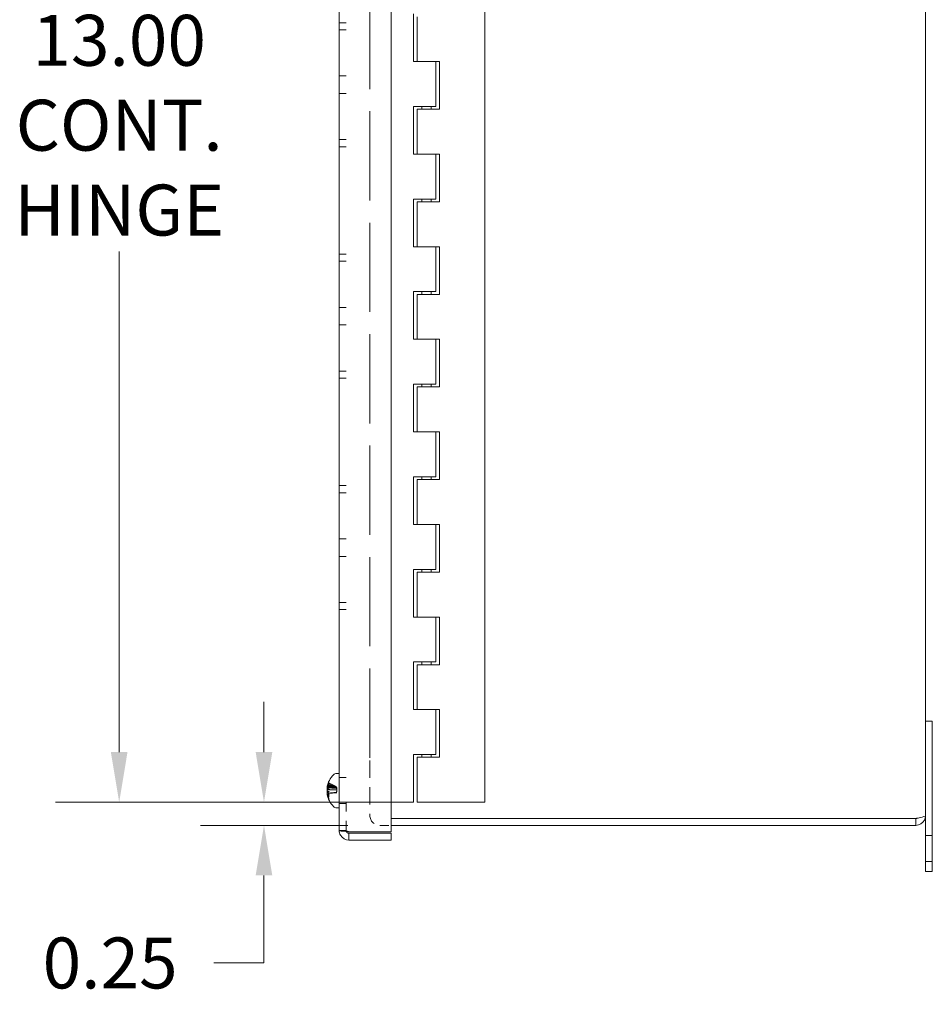
# Model space of a CAD drawing. Units: inches. Extents: x 2 to 90, y 6.1 to 53.8.
# Drawn here: x 42.7 to 52.5, y 30.2 to 40.8 of the extents above; entities that cross this region are included whole.
import ezdxf

# ---------------------------------------------------------------- set-up
doc = ezdxf.new("R2010")
doc.units = ezdxf.units.IN
doc.header["$LTSCALE"] = 5.5
doc.header["$MEASUREMENT"] = 0
doc.linetypes.add('DASHED', pattern=[0.2067, 0.1654, -0.0413])
for name, color, linetype, lineweight in [('Dimension (ANSI)', 7, 'Continuous', 13), ('Hidden (ANSI)', 7, 'DASHED', 15), ('Visible (ANSI)', 7, 'Continuous', 13)]:
    doc.layers.add(name, color=color, linetype=linetype, lineweight=lineweight)
doc.styles.add('Note Text (ANSI)', font='RomanS.shx')
doc.dimstyles.new('Default (ANSI)', dxfattribs={"dimscale": 5.5, "dimtxt": 0.1, "dimasz": 0.098425, "dimexe": 0.125, "dimexo": 0.0625, "dimgap": 0.031496, "dimtad": 0, "dimtih": 1, "dimtoh": 1, "dimdec": 3, "dimrnd": 1e-08, "dimzin": 0, "dimdsep": 46, "dimtxsty": 'Note Text (ANSI)', "dimcen": 0.09, "dimdle": 0.393701, "dimclrd": 256, "dimclre": 256, "dimclrt": 256, "dimadec": 0, "dimazin": 1, "dimtfac": 1, "dimtofl": 0, "dimtmove": 0, "dimatfit": 3, "dimfxl": 1, "dimtolj": 1, "dimtzin": 4, "dimlwd": -1, "dimlwe": -1, "dimarcsym": 0})

# ---------------------------------------------------------------- blocks, each defined once
blk = doc.blocks.new('*D11')
at = {"layer": 'Defpoints', "color": 0, "transparency": 16777216}
for p in [(46.178, 45.395), (43.728, 32.395), (46.178, 32.395)]:
    blk.add_point(p, dxfattribs=at)
at = {"layer": 'Dimension (ANSI)', "transparency": 16777216}
for p, q in [((45.834, 45.395), (43.041, 45.395)), ((43.728, 44.854), (43.728, 41.073)), ((43.728, 32.937), (43.728, 38.343)), ((45.834, 32.395), (43.041, 32.395))]:
    blk.add_line(p, q, dxfattribs=at)
for points in [[(43.638, 44.854), (43.818, 44.854), (43.728, 45.395)], [(43.638, 32.937), (43.818, 32.937), (43.728, 32.395)]]:
    blk.add_solid(points, dxfattribs=at)
at = {"layer": 'Dimension (ANSI)', "transparency": 16777216, "insert": (43.728, 40.9), "char_height": 0.55, "attachment_point": 2, "style": 'Note Text (ANSI)'}
blk.add_mtext('\\A1;13.00\\PCONT.\\PHINGE', dxfattribs=at)
blk = doc.blocks.new('*D28')
at = {"layer": 'Defpoints', "color": 0, "transparency": 16777216}
for p in [(47.208, 32.395), (45.292, 32.145), (46.541, 32.145)]:
    blk.add_point(p, dxfattribs=at)
at = {"layer": 'Dimension (ANSI)', "transparency": 16777216}
for p, q in [((45.292, 32.937), (45.292, 33.478)), ((46.864, 32.395), (44.605, 32.395)), ((46.198, 32.145), (44.605, 32.145)), ((45.292, 31.604), (45.292, 30.659)), ((45.292, 30.659), (44.751, 30.659))]:
    blk.add_line(p, q, dxfattribs=at)
for points in [[(45.202, 32.937), (45.382, 32.937), (45.292, 32.395)], [(45.202, 31.604), (45.382, 31.604), (45.292, 32.145)]]:
    blk.add_solid(points, dxfattribs=at)
at = {"layer": 'Dimension (ANSI)', "transparency": 16777216, "insert": (42.901, 30.934), "char_height": 0.55, "attachment_point": 1, "style": 'Note Text (ANSI)'}
blk.add_mtext('\\A1;0.25', dxfattribs=at)

msp = doc.modelspace()

# ---------------------------------------------------------------- linework, layer by layer
at = {"layer": 'Hidden (ANSI)', "ltscale": 1.058891}
msp.add_line((46.4362, 32.8764), (46.4362, 44.9144), dxfattribs=at)
at = {"layer": 'Hidden (ANSI)', "ltscale": 0.025527}
for p, q in [((46.1042, 40.8154), (46.1782, 40.8154)), ((46.1042, 40.7378), (46.1782, 40.7378)), ((46.1042, 40.2404), (46.1782, 40.2404)), ((46.1042, 40.0504), (46.1782, 40.0504)), ((46.1042, 39.5529), (46.1782, 39.5529)), ((46.1042, 39.4754), (46.1782, 39.4754)), ((46.1042, 38.3154), (46.1782, 38.3154)), ((46.1042, 38.2378), (46.1782, 38.2378)), ((46.1042, 37.7404), (46.1782, 37.7404)), ((46.1042, 37.5504), (46.1782, 37.5504)), ((46.1042, 37.0529), (46.1782, 37.0529)), ((46.1042, 36.9754), (46.1782, 36.9754)), ((46.1042, 35.8154), (46.1782, 35.8154)), ((46.1042, 35.7378), (46.1782, 35.7378)), ((46.1042, 35.2404), (46.1782, 35.2404)), ((46.1042, 35.0504), (46.1782, 35.0504)), ((46.1042, 34.5529), (46.1782, 34.5529)), ((46.1042, 34.4754), (46.1782, 34.4754)), ((46.1042, 32.6609), (46.1782, 32.6609)), ((46.1042, 32.3799), (46.1782, 32.3799)), ((46.1782, 32.0906), (46.1042, 32.0906)), ((52.5102, 32.0359), (52.4362, 32.0359)), ((52.5102, 31.7549), (52.4362, 31.7549))]:
    msp.add_line(p, q, dxfattribs=at)
at = {"layer": 'Hidden (ANSI)', "ltscale": 0.205867}
msp.add_line((46.4362, 32.8454), (46.4362, 32.2506), dxfattribs=at)
at = {"layer": 'Hidden (ANSI)', "ltscale": 0.03521}
msp.add_line((45.9755, 32.5519), (46.0771, 32.543), dxfattribs=at)
at = {"layer": 'Hidden (ANSI)', "ltscale": 0.035545}
msp.add_line((45.9772, 32.5584), (46.0797, 32.5495), dxfattribs=at)
at = {"layer": 'Hidden (ANSI)', "ltscale": 0.011459}
for p, q in [((45.9823, 32.5903), (45.9962, 32.561)), ((45.9823, 32.5391), (45.9962, 32.5313)), ((45.9823, 32.5016), (45.9962, 32.5095)), ((45.9823, 32.4504), (45.9962, 32.4797))]:
    msp.add_line(p, q, dxfattribs=at)
at = {"layer": 'Hidden (ANSI)', "ltscale": 0.000591907}
msp.add_line((45.9901, 32.5908), (45.9901, 32.5895), dxfattribs=at)
at = {"layer": 'Hidden (ANSI)', "ltscale": 0.012613}
for p, q in [((45.9901, 32.5813), (45.9901, 32.5497)), ((45.9901, 32.4512), (45.9901, 32.433))]:
    msp.add_line(p, q, dxfattribs=at)
at = {"layer": 'Hidden (ANSI)', "ltscale": 0.003128}
msp.add_line((46.0701, 32.5587), (46.0701, 32.5634), dxfattribs=at)
at = {"layer": 'Hidden (ANSI)', "ltscale": 0.030147}
msp.add_line((45.9901, 32.4901), (46.0771, 32.4977), dxfattribs=at)
at = {"layer": 'Hidden (ANSI)', "ltscale": 0.000123015}
msp.add_line((45.9901, 32.491), (45.9901, 32.4904), dxfattribs=at)
at = {"layer": 'Hidden (ANSI)', "ltscale": 0.105438}
msp.add_line((46.1782, 32.3954), (46.1782, 32.0906), dxfattribs=at)
at = {"layer": 'Hidden (ANSI)', "ltscale": 0.042409}
msp.add_line((46.5415, 32.1454), (46.6642, 32.1454), dxfattribs=at)
at = {"layer": 'Hidden (ANSI)', "ltscale": 0.057154}
msp.add_arc((46.5415, 32.2506), 0.1053, 180, 270, dxfattribs=at)
at = {"layer": 'Hidden (ANSI)', "ltscale": 0.01147}
for centre, major_axis, ratio, start_param, end_param in [((46.2077, 32.509), (-0.2126, 0.1114), 0.9274035, 0.1470321, 0.2862435), ((46.2077, 32.5537), (-0.2362, -0.0423), 0.1773377, 0.1344199, 0.2736313)]:
    msp.add_ellipse(centre, major_axis=major_axis, ratio=ratio, start_param=start_param, end_param=end_param, dxfattribs=at)
at = {"layer": 'Hidden (ANSI)', "ltscale": 0.007539}
for centre, major_axis, ratio, start_param, end_param in [((45.9508, 32.5701), (0.0634, -0.0038), 0.1436514, 5.1064749, 5.5203562), ((45.9508, 32.526), (0.0634, 0.0105), 0.0501183, 5.08943, 5.5033113), ((45.9508, 32.4745), (-0.0634, 0.0021), 0.1504335, 3.9180105, 4.3318917)]:
    msp.add_ellipse(centre, major_axis=major_axis, ratio=ratio, start_param=start_param, end_param=end_param, dxfattribs=at)
at = {"layer": 'Hidden (ANSI)', "ltscale": 0.011279}
msp.add_ellipse((46.2077, 32.5265), major_axis=(0.1715, 0.1679), ratio=0.9687093, start_param=2.0771802, end_param=2.2140877, dxfattribs=at)
at = {"layer": 'Hidden (ANSI)', "ltscale": 0.017134}
for centre, major_axis, ratio, start_param, end_param in [((46.2124, 32.5088), (-0.2405, 0.0269), 0.6204524, 5.9478002, 6.1534511), ((46.2124, 32.5111), (-0.2396, 0.0337), 0.7793861, 0.308053, 0.513704), ((46.2124, 32.5258), (-0.2353, -0.0563), 0.9272322, 6.2638377, 6.4694887)]:
    msp.add_ellipse(centre, major_axis=major_axis, ratio=ratio, start_param=start_param, end_param=end_param, dxfattribs=at)
at = {"layer": 'Hidden (ANSI)', "ltscale": 0.015468}
msp.add_ellipse((46.2124, 32.5342), major_axis=(-0.2409, -0.0226), ratio=0.3642037, start_param=5.8443082, end_param=6.0300695, dxfattribs=at)
at = {"layer": 'Hidden (ANSI)', "ltscale": 0.006627}
msp.add_ellipse((45.9508, 32.5662), major_axis=(-0.0634, -0.0021), ratio=0.1504335, start_param=1.9957567, end_param=2.3651748, dxfattribs=at)
at = {"layer": 'Hidden (ANSI)', "ltscale": 0.007511}
msp.add_ellipse((45.9508, 32.5147), major_axis=(0.0634, -0.0105), ratio=0.0501183, start_param=0.779874, end_param=1.1924067, dxfattribs=at)
at = {"layer": 'Hidden (ANSI)', "ltscale": 0.011241}
msp.add_ellipse((46.2077, 32.4885), major_axis=(-0.2359, 0.0442), ratio=0.3313142, start_param=0.2309129, end_param=0.3673659, dxfattribs=at)
at = {"layer": 'Hidden (ANSI)', "ltscale": 0.007414}
msp.add_ellipse((45.9508, 32.4707), major_axis=(0.0634, 0.0038), ratio=0.1436514, start_param=0.7628291, end_param=1.1706828, dxfattribs=at)
at = {"layer": 'Hidden (ANSI)', "ltscale": 0.006675}
msp.add_ellipse((45.9508, 32.5004), major_axis=(-0.0634, -0.011), ratio=0.026762, start_param=3.9084781, end_param=4.2802381, dxfattribs=at)
at = {"layer": 'Hidden (ANSI)', "ltscale": 0.006155}
msp.add_ellipse((45.9508, 32.5404), major_axis=(-0.0634, 0.011), ratio=0.026762, start_param=2.0286849, end_param=2.3747072, dxfattribs=at)
at = {"layer": 'Hidden (ANSI)', "ltscale": 0.002116}
msp.add_open_spline([(45.9743, 32.5587), (45.9743, 32.5587), (45.9743, 32.559), (45.9745, 32.5598), (45.9746, 32.56), (45.9746, 32.5602)], degree=3, knots=[0.039016411, 0.039016411, 0.039016411, 0.039016411, 0.05110663, 0.05110663, 0.054705533, 0.054705533, 0.054705533, 0.054705533], dxfattribs=at)
at = {"layer": 'Hidden (ANSI)', "ltscale": 0.003041}
msp.add_open_spline([(45.9746, 32.5519), (45.9747, 32.5519), (45.9748, 32.552), (45.9751, 32.5523), (45.9754, 32.5528), (45.9758, 32.554), (45.9759, 32.5543), (45.9761, 32.5547)], degree=3, knots=[0.05979204, 0.05979204, 0.05979204, 0.05979204, 0.064046003, 0.064046003, 0.076860894, 0.076860894, 0.081903505, 0.081903505, 0.081903505, 0.081903505], dxfattribs=at)
at = {"layer": 'Hidden (ANSI)', "ltscale": 0.003047}
for points, knots in [([(45.9946, 32.6008), (45.9939, 32.6011), (45.9931, 32.6017), (45.9918, 32.6029), (45.9911, 32.6039), (45.9903, 32.6057), (45.9901, 32.6068), (45.9901, 32.6077)], [0.070981931, 0.070981931, 0.070981931, 0.070981931, 0.077296886, 0.077296886, 0.085001964, 0.085001964, 0.092714574, 0.092714574, 0.092714574, 0.092714574]), ([(45.9901, 32.4594), (45.9901, 32.4601), (45.9903, 32.4608), (45.9911, 32.462), (45.9918, 32.4627), (45.9931, 32.4636), (45.9939, 32.464), (45.9946, 32.4643)], [0.030959567, 0.030959567, 0.030959567, 0.030959567, 0.038672176, 0.038672176, 0.046377255, 0.046377255, 0.05269221, 0.05269221, 0.05269221, 0.05269221])]:
    msp.add_open_spline(points, degree=3, knots=knots, dxfattribs=at)
at = {"layer": 'Hidden (ANSI)', "ltscale": 0.004197}
for points, knots in [([(45.9908, 32.5921), (45.9908, 32.592), (45.9907, 32.592), (45.9903, 32.5912), (45.9901, 32.5903), (45.9901, 32.5887), (45.9903, 32.5878), (45.9911, 32.5864), (45.9918, 32.5856), (45.9931, 32.5847), (45.9939, 32.5843), (45.9946, 32.584)], [0.02298942, 0.02298942, 0.02298942, 0.02298942, 0.023242141, 0.023242141, 0.030959567, 0.030959567, 0.038672176, 0.038672176, 0.046377255, 0.046377255, 0.05269221, 0.05269221, 0.05269221, 0.05269221]), ([(45.9908, 32.5833), (45.9908, 32.5833), (45.9907, 32.5832), (45.9903, 32.5827), (45.9901, 32.5819), (45.9901, 32.5807), (45.9903, 32.5799), (45.9911, 32.5787), (45.9918, 32.578), (45.9931, 32.5771), (45.9939, 32.5767), (45.9946, 32.5764)], [0.02298942, 0.02298942, 0.02298942, 0.02298942, 0.023242141, 0.023242141, 0.030959567, 0.030959567, 0.038672176, 0.038672176, 0.046377255, 0.046377255, 0.05269221, 0.05269221, 0.05269221, 0.05269221]), ([(45.9946, 32.5474), (45.9939, 32.5475), (45.9931, 32.5476), (45.9918, 32.548), (45.9911, 32.5483), (45.9903, 32.5489), (45.9901, 32.5493), (45.9901, 32.5501), (45.9903, 32.5505), (45.9907, 32.5509), (45.9908, 32.5509), (45.9908, 32.551)], [0.070981931, 0.070981931, 0.070981931, 0.070981931, 0.077296886, 0.077296886, 0.085001964, 0.085001964, 0.092714574, 0.092714574, 0.100431999, 0.100431999, 0.100684721, 0.100684721, 0.100684721, 0.100684721]), ([(45.9946, 32.4933), (45.9939, 32.4932), (45.9931, 32.4931), (45.9918, 32.4927), (45.9911, 32.4924), (45.9903, 32.4918), (45.9901, 32.4914), (45.9901, 32.4906), (45.9903, 32.4902), (45.9907, 32.4898), (45.9908, 32.4898), (45.9908, 32.4898)], [0.070981931, 0.070981931, 0.070981931, 0.070981931, 0.077296886, 0.077296886, 0.085001964, 0.085001964, 0.092714574, 0.092714574, 0.100431999, 0.100431999, 0.100684721, 0.100684721, 0.100684721, 0.100684721]), ([(45.9908, 32.4487), (45.9908, 32.4487), (45.9907, 32.4487), (45.9903, 32.4495), (45.9901, 32.4504), (45.9901, 32.452), (45.9903, 32.4529), (45.9911, 32.4544), (45.9918, 32.4551), (45.9931, 32.4561), (45.9939, 32.4565), (45.9946, 32.4567)], [0.02298942, 0.02298942, 0.02298942, 0.02298942, 0.023242141, 0.023242141, 0.030959567, 0.030959567, 0.038672176, 0.038672176, 0.046377255, 0.046377255, 0.05269221, 0.05269221, 0.05269221, 0.05269221]), ([(45.9946, 32.44), (45.9939, 32.4396), (45.9931, 32.439), (45.9918, 32.4378), (45.9911, 32.4368), (45.9903, 32.4351), (45.9901, 32.4339), (45.9901, 32.4321), (45.9903, 32.431), (45.9907, 32.4301), (45.9908, 32.43), (45.9908, 32.43)], [0.070981931, 0.070981931, 0.070981931, 0.070981931, 0.077296886, 0.077296886, 0.085001964, 0.085001964, 0.092714574, 0.092714574, 0.100431999, 0.100431999, 0.100684721, 0.100684721, 0.100684721, 0.100684721])]:
    msp.add_open_spline(points, degree=3, knots=knots, dxfattribs=at)
at = {"layer": 'Hidden (ANSI)', "ltscale": 0.028638}
for points, weights in [([(45.9946, 32.6008), (46.042, 32.5774), (46.0687, 32.5641)], [1.00556618949, 1.04390169566, 1.00219831115]), ([(46.0687, 32.5592), (46.042, 32.5683), (45.9946, 32.584)], [1.00219831115, 1.04390169566, 1.00556618949]), ([(46.0687, 32.5484), (46.042, 32.5586), (45.9946, 32.5764)], [1.00219831115, 1.04390169566, 1.00556618949]), ([(45.9946, 32.4933), (46.042, 32.498), (46.0687, 32.5008)], [1.00556618949, 1.04390169566, 1.00219831115])]:
    msp.add_rational_spline(points, weights, degree=2, dxfattribs=at)
at = {"layer": 'Hidden (ANSI)', "ltscale": 0.028578}
for points in [[(45.9962, 32.561), (46.0018, 32.5601), (46.0074, 32.5593), (46.0342, 32.5557), (46.0562, 32.5533), (46.0784, 32.551)], [(45.9962, 32.5313), (46.0018, 32.531), (46.0074, 32.5308), (46.0342, 32.5298), (46.0562, 32.5292), (46.0784, 32.5286)]]:
    msp.add_open_spline(points, degree=3, knots=[-3.69724456, -3.69724456, -3.69724456, -3.69724456, -3.65821038, -3.65821038, -3.49095447, -3.49095447, -3.49095447, -3.49095447], dxfattribs=at)
at = {"layer": 'Hidden (ANSI)', "ltscale": 0.000453027}
for points in [[(46.0687, 32.5641), (46.0692, 32.5638), (46.0697, 32.5636), (46.0701, 32.5634)], [(46.0701, 32.5587), (46.0697, 32.5589), (46.0692, 32.559), (46.0687, 32.5592)], [(46.0701, 32.5479), (46.0697, 32.548), (46.0692, 32.5482), (46.0687, 32.5484)], [(46.0687, 32.5008), (46.0692, 32.5008), (46.0697, 32.5009), (46.0701, 32.5009)]]:
    msp.add_open_spline(points, degree=3, dxfattribs=at)
at = {"layer": 'Hidden (ANSI)', "ltscale": 0.012346}
for points, knots in [([(46.0701, 32.5634), (46.0704, 32.5629), (46.0706, 32.5625), (46.0719, 32.5603), (46.0731, 32.5584), (46.0752, 32.5552), (46.0763, 32.5538), (46.0778, 32.5517), (46.0785, 32.5509), (46.0795, 32.5498), (46.0797, 32.5495), (46.0797, 32.5495), (46.0795, 32.5497), (46.0788, 32.5505), (46.0786, 32.5507), (46.0784, 32.551)], [0.221046513, 0.221046513, 0.221046513, 0.221046513, 0.225045291, 0.225045291, 0.24203012, 0.24203012, 0.259014948, 0.259014948, 0.273434159, 0.273434159, 0.28785337, 0.28785337, 0.302272581, 0.302272581, 0.307951176, 0.307951176, 0.307951176, 0.307951176]), ([(46.0784, 32.5286), (46.0786, 32.529), (46.0788, 32.5296), (46.0795, 32.5315), (46.0797, 32.5331), (46.0797, 32.5364), (46.0795, 32.5383), (46.0785, 32.5421), (46.0778, 32.5441), (46.0763, 32.5479), (46.0752, 32.55), (46.0731, 32.5541), (46.0719, 32.556), (46.0709, 32.5576), (46.0706, 32.558), (46.0704, 32.5583), (46.0701, 32.5587)], [-0.082905886, -0.082905886, -0.082905886, -0.082905886, -0.07722729, -0.07722729, -0.062808079, -0.062808079, -0.048388868, -0.048388868, -0.033969657, -0.033969657, -0.016984829, -0.016984829, 0, 0, 0, 0.003998778, 0.003998778, 0.003998778, 0.003998778]), ([(46.0784, 32.551), (46.0786, 32.5504), (46.0788, 32.5498), (46.0795, 32.5478), (46.0797, 32.5466), (46.0797, 32.5447), (46.0795, 32.544), (46.0785, 32.5431), (46.0778, 32.5429), (46.0763, 32.5431), (46.0752, 32.5434), (46.0731, 32.5448), (46.0719, 32.5459), (46.0709, 32.547), (46.0706, 32.5473), (46.0704, 32.5476), (46.0701, 32.5479)], [-0.082905886, -0.082905886, -0.082905886, -0.082905886, -0.07722729, -0.07722729, -0.062808079, -0.062808079, -0.048388868, -0.048388868, -0.033969657, -0.033969657, -0.016984829, -0.016984829, 0, 0, 0, 0.003998778, 0.003998778, 0.003998778, 0.003998778]), ([(46.0701, 32.5009), (46.0704, 32.5011), (46.0706, 32.5013), (46.0719, 32.5023), (46.0731, 32.5034), (46.0752, 32.5062), (46.0763, 32.5079), (46.0778, 32.5111), (46.0785, 32.5129), (46.0795, 32.5167), (46.0797, 32.5187), (46.0797, 32.5225), (46.0795, 32.5245), (46.0788, 32.5272), (46.0786, 32.5279), (46.0784, 32.5286)], [0.221046513, 0.221046513, 0.221046513, 0.221046513, 0.225045291, 0.225045291, 0.24203012, 0.24203012, 0.259014948, 0.259014948, 0.273434159, 0.273434159, 0.28785337, 0.28785337, 0.302272581, 0.302272581, 0.307951176, 0.307951176, 0.307951176, 0.307951176])]:
    msp.add_open_spline(points, degree=3, knots=knots, dxfattribs=at)
at = {"layer": 'Hidden (ANSI)', "ltscale": 0.002399}
msp.add_open_spline([(45.9747, 32.5272), (45.9746, 32.5265), (45.9746, 32.5259), (45.9744, 32.5237), (45.9743, 32.5221), (45.9743, 32.5204)], degree=3, knots=[0.020345494, 0.020345494, 0.020345494, 0.020345494, 0.025860793, 0.025860793, 0.038032694, 0.038032694, 0.038032694, 0.038032694], dxfattribs=at)
at = {"layer": 'Hidden (ANSI)', "ltscale": 0.005306}
msp.add_open_spline([(45.9761, 32.4737), (45.9757, 32.4752), (45.9754, 32.4768), (45.9748, 32.4793), (45.9746, 32.4803), (45.9744, 32.4816), (45.9743, 32.482), (45.9743, 32.482)], degree=3, knots=[0, 0, 0, 0, 0.012930396, 0.012930396, 0.025860793, 0.025860793, 0.038032694, 0.038032694, 0.038032694, 0.038032694], dxfattribs=at)
at = {"layer": 'Hidden (ANSI)', "ltscale": 0.000848957}
msp.add_open_spline([(45.9755, 32.4889), (45.9756, 32.4887), (45.9756, 32.4885), (45.9758, 32.4877), (45.9759, 32.4871), (45.9761, 32.4866)], degree=3, knots=[0.0750701318, 0.0750701318, 0.0750701318, 0.0750701318, 0.0767185615, 0.0767185615, 0.0818988142, 0.0818988142, 0.0818988142, 0.0818988142], dxfattribs=at)
at = {"layer": 'Hidden (ANSI)', "ltscale": 0.010493}
msp.add_open_spline([(46.1782, 32.0906), (46.1782, 32.0863), (46.1792, 32.0821), (46.181, 32.0782)], degree=3, dxfattribs=at)
at = {"layer": 'Hidden (ANSI)', "ltscale": 0.017576}
msp.add_open_spline([(46.1782, 32.0906), (46.1782, 32.0855), (46.1931, 32.0804), (46.2095, 32.0754)], degree=3, dxfattribs=at)
at = {"layer": 'Visible (ANSI)'}
for p, q in [((46.1042, 32.0906), (46.1042, 45.7001)), ((46.6642, 45.7154), (46.6642, 32.0754)), ((52.4362, 45.5401), (52.4362, 32.2506)), ((47.6782, 45.3954), (47.6782, 32.3954)), ((46.9082, 40.3954), (46.9082, 40.9104)), ((46.9482, 40.8804), (46.9482, 40.3954)), ((46.9482, 40.3954), (46.9082, 40.3954)), ((46.9482, 40.3954), (47.1482, 40.3954)), ((47.1482, 40.3954), (46.9482, 40.3954)), ((47.1482, 39.9104), (47.1482, 40.3954)), ((47.1482, 40.3954), (47.1882, 40.3954)), ((47.1882, 40.3954), (47.1882, 39.8804)), ((46.9082, 39.9104), (46.9482, 39.9104)), ((46.9082, 39.3954), (46.9082, 39.9104)), ((47.1482, 39.9104), (46.9482, 39.9104)), ((46.9982, 39.8804), (46.9982, 39.9104)), ((47.0982, 39.8804), (47.0982, 39.9104)), ((46.9482, 39.8804), (47.1482, 39.8804)), ((46.9482, 39.8804), (46.9482, 39.3954)), ((47.1882, 39.8804), (47.1482, 39.8804)), ((46.9482, 39.3954), (46.9082, 39.3954)), ((46.9482, 39.3954), (47.1482, 39.3954)), ((47.1482, 39.3954), (46.9482, 39.3954)), ((47.1482, 38.9104), (47.1482, 39.3954)), ((47.1482, 39.3954), (47.1882, 39.3954)), ((47.1882, 39.3954), (47.1882, 38.8804)), ((46.9082, 38.9104), (46.9482, 38.9104)), ((46.9082, 38.3954), (46.9082, 38.9104)), ((47.1482, 38.9104), (46.9482, 38.9104)), ((46.9482, 38.8804), (47.1482, 38.8804)), ((46.9482, 38.8804), (46.9482, 38.3954)), ((46.9982, 38.8804), (46.9982, 38.9104)), ((47.0982, 38.8804), (47.0982, 38.9104)), ((47.1882, 38.8804), (47.1482, 38.8804)), ((46.9482, 38.3954), (46.9082, 38.3954)), ((46.9482, 38.3954), (47.1482, 38.3954)), ((47.1482, 38.3954), (46.9482, 38.3954)), ((47.1482, 37.9104), (47.1482, 38.3954)), ((47.1482, 38.3954), (47.1882, 38.3954)), ((47.1882, 38.3954), (47.1882, 37.8804)), ((46.9082, 37.9104), (46.9482, 37.9104)), ((46.9082, 37.3954), (46.9082, 37.9104)), ((47.1482, 37.9104), (46.9482, 37.9104)), ((46.9482, 37.8804), (47.1482, 37.8804)), ((46.9482, 37.8804), (46.9482, 37.3954)), ((46.9982, 37.8804), (46.9982, 37.9104)), ((47.0982, 37.8804), (47.0982, 37.9104)), ((47.1882, 37.8804), (47.1482, 37.8804)), ((46.9482, 37.3954), (46.9082, 37.3954)), ((46.9482, 37.3954), (47.1482, 37.3954)), ((47.1482, 37.3954), (46.9482, 37.3954)), ((47.1482, 36.9104), (47.1482, 37.3954)), ((47.1482, 37.3954), (47.1882, 37.3954)), ((47.1882, 37.3954), (47.1882, 36.8804)), ((46.9082, 36.9104), (46.9482, 36.9104)), ((46.9082, 36.3954), (46.9082, 36.9104)), ((47.1482, 36.9104), (46.9482, 36.9104)), ((46.9982, 36.8804), (46.9982, 36.9104)), ((47.0982, 36.8804), (47.0982, 36.9104)), ((46.9482, 36.8804), (47.1482, 36.8804)), ((46.9482, 36.8804), (46.9482, 36.3954)), ((47.1882, 36.8804), (47.1482, 36.8804)), ((46.9482, 36.3954), (46.9082, 36.3954)), ((46.9482, 36.3954), (47.1482, 36.3954)), ((47.1482, 36.3954), (46.9482, 36.3954)), ((47.1482, 35.9104), (47.1482, 36.3954)), ((47.1482, 36.3954), (47.1882, 36.3954)), ((47.1882, 36.3954), (47.1882, 35.8804)), ((46.9082, 35.9104), (46.9482, 35.9104)), ((46.9082, 35.3954), (46.9082, 35.9104)), ((47.1482, 35.9104), (46.9482, 35.9104)), ((46.9482, 35.8804), (47.1482, 35.8804)), ((46.9482, 35.8804), (46.9482, 35.3954)), ((46.9982, 35.8804), (46.9982, 35.9104)), ((47.0982, 35.8804), (47.0982, 35.9104)), ((47.1882, 35.8804), (47.1482, 35.8804)), ((46.9482, 35.3954), (46.9082, 35.3954)), ((46.9482, 35.3954), (47.1482, 35.3954)), ((47.1482, 35.3954), (46.9482, 35.3954)), ((47.1482, 34.9104), (47.1482, 35.3954)), ((47.1482, 35.3954), (47.1882, 35.3954)), ((47.1882, 35.3954), (47.1882, 34.8804)), ((46.9082, 34.9104), (46.9482, 34.9104)), ((46.9082, 34.3954), (46.9082, 34.9104)), ((47.1482, 34.9104), (46.9482, 34.9104)), ((46.9982, 34.8804), (46.9982, 34.9104)), ((47.0982, 34.8804), (47.0982, 34.9104)), ((46.9482, 34.8804), (47.1482, 34.8804)), ((46.9482, 34.8804), (46.9482, 34.3954)), ((47.1882, 34.8804), (47.1482, 34.8804)), ((46.9482, 34.3954), (46.9082, 34.3954)), ((46.9482, 34.3954), (47.1482, 34.3954)), ((47.1482, 34.3954), (46.9482, 34.3954)), ((47.1482, 33.9104), (47.1482, 34.3954)), ((47.1482, 34.3954), (47.1882, 34.3954)), ((47.1882, 34.3954), (47.1882, 33.8804)), ((46.9082, 33.9104), (46.9482, 33.9104)), ((46.9082, 33.3954), (46.9082, 33.9104)), ((47.1482, 33.9104), (46.9482, 33.9104)), ((46.9482, 33.8804), (47.1482, 33.8804)), ((46.9482, 33.8804), (46.9482, 33.3954)), ((46.9982, 33.8804), (46.9982, 33.9104)), ((47.0982, 33.8804), (47.0982, 33.9104)), ((47.1882, 33.8804), (47.1482, 33.8804)), ((46.9482, 33.3954), (46.9082, 33.3954)), ((46.9482, 33.3954), (47.1482, 33.3954)), ((47.1482, 33.3954), (46.9482, 33.3954)), ((47.1482, 32.9104), (47.1482, 33.3954)), ((47.1482, 33.3954), (47.1882, 33.3954)), ((47.1882, 33.3954), (47.1882, 32.8804)), ((52.4362, 33.2704), (52.5102, 33.2704)), ((52.5102, 32.0204), (52.5102, 33.2704)), ((46.9082, 32.3954), (46.9082, 32.9104)), ((46.9082, 32.9104), (46.9482, 32.9104)), ((47.1482, 32.9104), (46.9482, 32.9104)), ((46.9482, 32.8804), (46.9482, 32.3954)), ((46.9482, 32.8804), (47.1482, 32.8804)), ((46.9982, 32.8804), (46.9982, 32.9104)), ((47.0982, 32.8804), (47.0982, 32.9104)), ((47.1882, 32.8804), (47.1482, 32.8804)), ((46.0774, 32.7069), (46.1042, 32.7069)), ((45.9743, 32.5587), (45.9772, 32.5584)), ((45.9746, 32.5519), (45.9755, 32.5519)), ((45.9901, 32.6077), (45.9901, 32.5908)), ((45.9743, 32.482), (45.9747, 32.4821)), ((45.9901, 32.4904), (45.9901, 32.4594)), ((46.0774, 32.3339), (46.1042, 32.3339)), ((46.6642, 32.3954), (46.9082, 32.3954)), ((47.1482, 32.3954), (46.9482, 32.3954)), ((47.1482, 32.3954), (47.2082, 32.3954)), ((47.2082, 32.3954), (47.6782, 32.3954)), ((52.4362, 32.2506), (52.4362, 32.0204)), ((52.331, 32.2194), (46.6642, 32.2194)), ((46.6642, 32.1454), (52.331, 32.1454)), ((52.331, 32.2194), (52.331, 32.1454)), ((46.6642, 32.0754), (46.2095, 32.0754)), ((46.6642, 32.0594), (46.2095, 32.0594)), ((46.2095, 32.0594), (46.2095, 31.9854)), ((46.6642, 31.9854), (46.6642, 32.0594)), ((52.4362, 31.6454), (52.4362, 32.0204)), ((52.5102, 32.0204), (52.5102, 31.6454)), ((46.2095, 31.9854), (46.6642, 31.9854)), ((52.4362, 31.6454), (52.5102, 31.6454))]:
    msp.add_line(p, q, dxfattribs=at)
for centre, radius, start, end in [((46.2137, 32.5204), 0.2424, 134.63977, 170.9018), ((46.0774, 32.6584), 0.0485, 90, 134.63977), ((46.2137, 32.5204), 0.2424, 189.0982, 225.36023), ((46.0774, 32.3824), 0.0485, 225.36023, 270)]:
    msp.add_arc(centre, radius, start, end, dxfattribs=at)
for centre, major_axis, ratio, start_param, end_param in [((46.2077, 32.5265), (0.1715, 0.1679), 0.9687093, 2.2140877, 2.2163916), ((45.9508, 32.5662), (-0.0634, -0.0021), 0.1504335, 1.9512936, 1.9957567), ((46.2124, 32.5149), (-0.2353, 0.0563), 0.9272322, 6.0968819, 6.3025329), ((46.2124, 32.5296), (-0.2396, -0.0337), 0.7793861, 5.7694813, 5.9751323), ((46.2077, 32.487), (-0.2362, 0.0423), 0.1773377, 6.009554, 6.1487654), ((46.2077, 32.5523), (-0.2359, -0.0442), 0.3313142, 5.9158194, 6.0550308), ((45.9508, 32.5404), (-0.0634, 0.011), 0.026762, 1.9608259, 2.0286849), ((45.9508, 32.5147), (0.0634, -0.0105), 0.0501183, 1.1924067, 1.1937553), ((46.2077, 32.4885), (-0.2359, 0.0442), 0.3313142, 0.2281545, 0.2309129), ((45.9508, 32.5004), (-0.0634, -0.011), 0.026762, 4.2802381, 4.3223594), ((46.2077, 32.5143), (0.1715, -0.1679), 0.9687093, 4.0667937, 4.2060051), ((45.9508, 32.4707), (0.0634, 0.0038), 0.1436514, 1.1706828, 1.1767104), ((46.2077, 32.5318), (-0.2126, -0.1114), 0.9274035, 5.9969418, 6.1361532), ((46.2124, 32.5342), (-0.2409, -0.0226), 0.3642037, 6.0300695, 6.0499592), ((46.2124, 32.5066), (-0.2409, 0.0226), 0.3642037, 0.2332261, 0.4388771), ((46.2124, 32.532), (-0.2405, -0.0269), 0.6204524, 0.1297342, 0.3353851)]:
    msp.add_ellipse(centre, major_axis=major_axis, ratio=ratio, start_param=start_param, end_param=end_param, dxfattribs=at)
for points, knots in [([(45.9746, 32.5581), (45.9745, 32.5569), (45.9743, 32.5557), (45.9742, 32.5536), (45.9743, 32.5529), (45.9744, 32.5521), (45.9745, 32.552), (45.9746, 32.5519)], [0.027232098, 0.027232098, 0.027232098, 0.027232098, 0.038546163, 0.038546163, 0.051231113, 0.051231113, 0.05979204, 0.05979204, 0.05979204, 0.05979204]), ([(45.9746, 32.5346), (45.9745, 32.5354), (45.9743, 32.5365), (45.9742, 32.5392), (45.9743, 32.5408), (45.9744, 32.544), (45.9746, 32.5458), (45.9751, 32.5493), (45.9754, 32.551), (45.9758, 32.553), (45.9759, 32.5536), (45.9761, 32.5542)], [0.027234194, 0.027234194, 0.027234194, 0.027234194, 0.038613535, 0.038613535, 0.051231144, 0.051231144, 0.063974853, 0.063974853, 0.076718561, 0.076718561, 0.081898814, 0.081898814, 0.081898814, 0.081898814]), ([(45.9761, 32.567), (45.9757, 32.5655), (45.9754, 32.564), (45.9748, 32.5614), (45.9746, 32.5604), (45.9744, 32.5591), (45.9743, 32.5587), (45.9743, 32.5587), (45.9743, 32.5587), (45.9743, 32.5587)], [0, 0, 0, 0, 0.012930396, 0.012930396, 0.025860793, 0.025860793, 0.038483711, 0.038483711, 0.039016411, 0.039016411, 0.039016411, 0.039016411]), ([(45.9901, 32.6077), (45.9901, 32.6087), (45.9903, 32.6098), (45.9907, 32.6107), (45.9908, 32.6107), (45.9908, 32.6107)], [0.0927145741, 0.0927145741, 0.0927145741, 0.0927145741, 0.1004319993, 0.1004319993, 0.1006847206, 0.1006847206, 0.1006847206, 0.1006847206]), ([(45.9746, 32.5061), (45.9745, 32.5053), (45.9743, 32.5042), (45.9742, 32.5016), (45.9743, 32.4999), (45.9744, 32.4967), (45.9746, 32.4949), (45.975, 32.4917), (45.9753, 32.4902), (45.9755, 32.4889)], [0.027234194, 0.027234194, 0.027234194, 0.027234194, 0.038613535, 0.038613535, 0.051231144, 0.051231144, 0.063974853, 0.063974853, 0.075070132, 0.075070132, 0.075070132, 0.075070132]), ([(45.9746, 32.4826), (45.9745, 32.4839), (45.9743, 32.4851), (45.9742, 32.4871), (45.9743, 32.4879), (45.9744, 32.4887), (45.9746, 32.4889), (45.9751, 32.4885), (45.9754, 32.4879), (45.9758, 32.4868), (45.9759, 32.4864), (45.9761, 32.486)], [0.027234194, 0.027234194, 0.027234194, 0.027234194, 0.038613535, 0.038613535, 0.051231144, 0.051231144, 0.063974853, 0.063974853, 0.076718561, 0.076718561, 0.081898814, 0.081898814, 0.081898814, 0.081898814]), ([(45.9761, 32.5083), (45.9757, 32.509), (45.9754, 32.5099), (45.9748, 32.5124), (45.9746, 32.514), (45.9744, 32.517), (45.9743, 32.5188), (45.9743, 32.5223), (45.9743, 32.5241), (45.9745, 32.5261), (45.9746, 32.5265), (45.9746, 32.5269)], [0, 0, 0, 0, 0.012930396, 0.012930396, 0.025860793, 0.025860793, 0.038483711, 0.038483711, 0.05110663, 0.05110663, 0.054705533, 0.054705533, 0.054705533, 0.054705533]), ([(45.9743, 32.5204), (45.9743, 32.5203), (45.9743, 32.5202), (45.9743, 32.5184), (45.9743, 32.5167), (45.9745, 32.5147), (45.9746, 32.5142), (45.9746, 32.5138)], [0.038032694, 0.038032694, 0.038032694, 0.038032694, 0.038483711, 0.038483711, 0.05110663, 0.05110663, 0.054705533, 0.054705533, 0.054705533, 0.054705533]), ([(45.9743, 32.482), (45.9743, 32.482), (45.9743, 32.482), (45.9743, 32.4821), (45.9743, 32.4817), (45.9745, 32.481), (45.9746, 32.4808), (45.9746, 32.4805)], [0.038032694, 0.038032694, 0.038032694, 0.038032694, 0.038483711, 0.038483711, 0.05110663, 0.05110663, 0.054705533, 0.054705533, 0.054705533, 0.054705533]), ([(45.9761, 32.5324), (45.9757, 32.5318), (45.9754, 32.5308), (45.975, 32.5288), (45.9748, 32.528), (45.9747, 32.5272)], [0, 0, 0, 0, 0.012930396, 0.012930396, 0.020345494, 0.020345494, 0.020345494, 0.020345494]), ([(45.9908, 32.4575), (45.9908, 32.4575), (45.9907, 32.4575), (45.9903, 32.4581), (45.9901, 32.4588), (45.9901, 32.4594)], [0.0229894201, 0.0229894201, 0.0229894201, 0.0229894201, 0.0232421414, 0.0232421414, 0.0309595666, 0.0309595666, 0.0309595666, 0.0309595666]), ([(52.331, 32.1454), (52.3694, 32.1454), (52.4069, 32.1683), (52.4245, 32.2024), (52.4322, 32.2172), (52.4362, 32.2339), (52.4362, 32.2506)], [0, 0, 0, 0, 1.0950581, 1.0950581, 1.0950581, 1.5707963, 1.5707963, 1.5707963, 1.5707963]), ([(52.4362, 32.2506), (52.4362, 32.2435), (52.4133, 32.2364), (52.3792, 32.2293), (52.3643, 32.2262), (52.3477, 32.2232), (52.331, 32.2201)], [0, 0, 0, 0, 1.0950581, 1.0950581, 1.0950581, 1.5707963, 1.5707963, 1.5707963, 1.5707963]), ([(52.3448, 32.2228), (52.3414, 32.221), (52.3376, 32.2198), (52.3337, 32.2195), (52.3328, 32.2194), (52.3319, 32.2194), (52.331, 32.2194)], [1.10743779, 1.10743779, 1.10743779, 1.10743779, 1.48347479, 1.48347479, 1.48347479, 1.57079633, 1.57079633, 1.57079633, 1.57079633]), ([(46.2095, 31.9854), (46.1724, 31.9854), (46.1361, 32.0066), (46.1178, 32.0388), (46.109, 32.0545), (46.1042, 32.0726), (46.1042, 32.0906)], [-1, -1, -1, -1, -0.3275189, -0.3275189, -0.3275189, 0, 0, 0, 0]), ([(46.181, 32.0782), (46.1855, 32.0686), (46.1946, 32.0611), (46.2051, 32.0597), (46.2066, 32.0595), (46.208, 32.0594), (46.2095, 32.0594)], [0.26370582, 0.26370582, 0.26370582, 0.26370582, 0.91100988, 0.91100988, 0.91100988, 1, 1, 1, 1])]:
    msp.add_open_spline(points, degree=3, knots=knots, dxfattribs=at)
for points in [[(46.1809, 32.078), (46.1376, 32.0822), (46.1042, 32.0864), (46.1042, 32.0906)], [(46.2095, 32.0754), (46.1998, 32.0763), (46.19, 32.0772), (46.1809, 32.078)]]:
    msp.add_open_spline(points, degree=3, dxfattribs=at)

# ---------------------------------------------------------------- dimensions: what is measured, and where the dimension line sits
at = {"layer": 'Dimension (ANSI)'}
dim = msp.add_linear_dim(base=(43.728, 32.3954), p1=(46.1782, 45.3954), p2=(46.1782, 32.3954), angle=90, text='<>\\PCONT.\\PHINGE', dimstyle='Default (ANSI)', override={"dimgap": 0.031496, "dimdec": 2, "dimtol": 0, "dimlim": 0, "dimtp": 0, "dimtm": 0, "dimtdec": 2, "dimatfit": 1, "dimtvp": -0.333333}, dxfattribs=at)
dim.commit()
dim.dimension.update_dxf_attribs({"geometry": '*D11', "text_midpoint": (43.728, 39.7081), "dimtype": 160})
dim = msp.add_linear_dim(base=(45.2923, 32.1454), p1=(47.2082, 32.3954), p2=(46.5415, 32.1454), angle=270, dimstyle='Default (ANSI)', override={"dimgap": 0.031496, "dimdec": 2, "dimtol": 0, "dimlim": 0, "dimtp": 0, "dimtm": 0, "dimtdec": 2, "dimatfit": 1}, dxfattribs=at)
dim.commit()
dim.dimension.update_dxf_attribs({"geometry": '*D28', "text_midpoint": (43.7396, 30.6593), "dimtype": 160})

doc.saveas('drawing.dxf')
